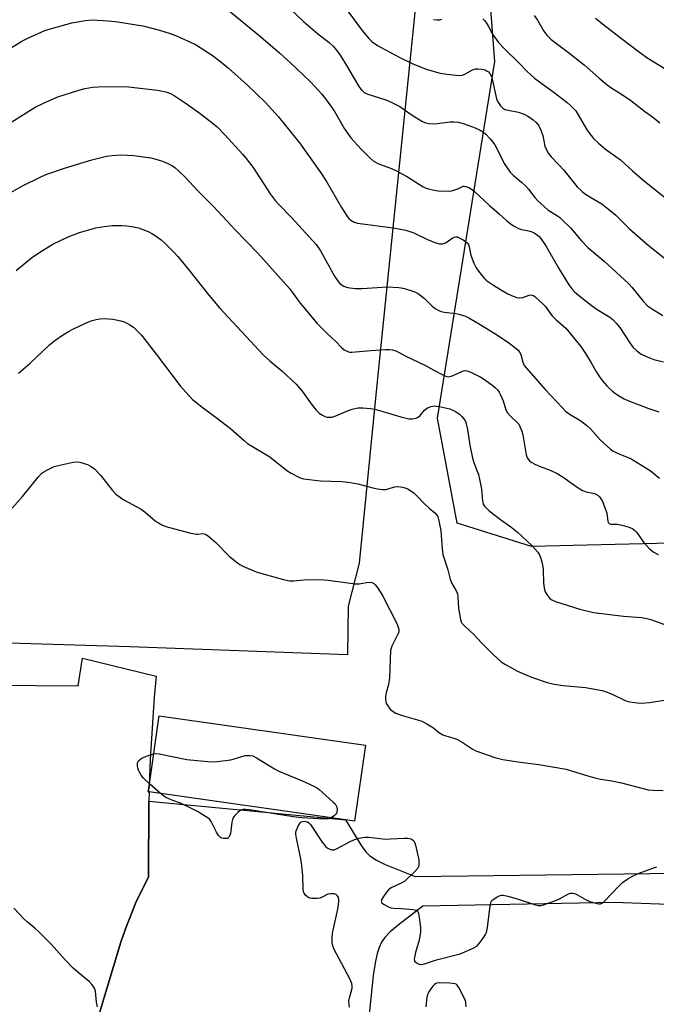
# Model space of a CAD drawing. Units: inches. Extents: x 1267768 to 1273768, y 565449 to 569450.
# Drawn here: x 1271171 to 1271394, y 568178 to 568522 of the extents above; entities that cross this region are included whole.
import ezdxf

# ---------------------------------------------------------------- set-up
doc = ezdxf.new("R2010")
doc.units = ezdxf.units.IN
doc.header["$MEASUREMENT"] = 0
for name, color, linetype in [('BLDG-Footprint', 5, 'Continuous'), ('NTRL-Farm Land', 3, 'Continuous'), ('NTRL-Trees', 3, 'Continuous'), ('TRANS-Driveway', 251, 'Continuous'), ('TRANS-Parking Lot', 4, 'Continuous'), ('Undefined', 1, 'Continuous')]:
    doc.layers.add(name, color=color, linetype=linetype)

msp = doc.modelspace()

# ---------------------------------------------------------------- linework, layer by layer
at = {"layer": 'BLDG-Footprint', "elevation": 589.98}
msp.add_lwpolyline([(1271292.02, 568268.49), (1271288.23, 568241.89), (1271285.1, 568242.34), (1271216.36, 568252.12), (1271216.09, 568252.16), (1271216.37, 568254.11), (1271219.88, 568278.76)], close=True, dxfattribs=at)
at = {"layer": 'NTRL-Farm Land'}
msp.add_polyline3d([(1271310.53, 568536.28, 0), (1271296.08, 568394.53, 0), (1271289.87, 568332.16, 0), (1271285.96, 568317.06, 0), (1271285.81, 568300.03, 0), (1271209.65, 568302.83, 0), (1271151.78, 568304.6, 0), (1271109.7, 568306.38, 0), (1271090.41, 568306.38, 0), (1271069.37, 568302.89, 0), (1271058.84, 568287.12, 0), (1271044.8, 568252.09, 0), (1271025.48, 568180.25, 0), (1271018.43, 568101.41, 0)], dxfattribs=at)
at = {"layer": 'NTRL-Trees'}
msp.add_lwpolyline([(1271550.06, 568342.68), (1271350.15, 568337.97), (1271324.16, 568346.05), (1271317.32, 568382.76), (1271337.36, 568507.6), (1271334.24, 568546.95), (1271331.28, 568584.27), (1271322.6, 568626.59), (1271283.54, 568691.69), (1271250.98, 568749.2), (1271218.43, 568798.03), (1271175.27, 568850.48), (1271175.27, 568872.34), (1271192.27, 568899.06), (1271209.27, 568913.63), (1271222.54, 568924.48), (1271246.78, 568920), (1271267.26, 568902.19), (1271294.61, 568869.43), (1271299.81, 568833.83), (1271325.86, 568819.73), (1271357.32, 568817.56), (1271382.28, 568809.96), (1271420.26, 568779.58)], dxfattribs=at)
at = {"layer": 'TRANS-Driveway'}
for points in [[(1271199.17, 568175.2), (1271206.53, 568199.54), (1271208.11, 568204.25), (1271211.79, 568213.49), (1271216.14, 568222.43), (1271216.33, 568248.89), (1271285.1, 568242.34), (1271290.81, 568233.03), (1271292.3, 568231.06), (1271293.61, 568229.8), (1271295.92, 568228.3), (1271298.97, 568226.77), (1271309.45, 568222.52), (1271409.8, 568223.83)], [(1271404.35, 568212.54), (1271379.08, 568213.39), (1271312.15, 568212.21), (1271303.45, 568205.56), (1271300.68, 568203.13), (1271298.8, 568201.15), (1271297.71, 568199.56), (1271296.84, 568197.7), (1271296.14, 568195.59), (1271295.54, 568192.96), (1271294.79, 568187.87), (1271293.13, 568172.01)]]:
    msp.add_lwpolyline(points, dxfattribs=at)
at = {"layer": 'TRANS-Parking Lot'}
msp.add_lwpolyline([(1271139.04, 568105.14), (1271152.63, 568204.6), (1271120.13, 568210.34), (1271117.69, 568210.42), (1271063.51, 568220.81), (1271066.26, 568239.25), (1271067.63, 568248.51), (1271103, 568247.99), (1271099.96, 568261.53), (1271102.19, 568289.96), (1271191.61, 568289.23), (1271193.1, 568298.9), (1271218.82, 568292.56), (1271218.19, 568285.27), (1271216.81, 568263.54), (1271216.37, 568254.11), (1271216.09, 568252.16), (1271216.36, 568252.12), (1271216.33, 568248.89), (1271216.14, 568222.43), (1271211.79, 568213.49), (1271208.11, 568204.25), (1271206.53, 568199.54), (1271199.17, 568175.2)], dxfattribs=at)
at = {"layer": 'Undefined'}
msp.add_line((1271220.41, 568251.55, 590), (1271216.49, 568254.99, 590), dxfattribs=at)
for points, elevation in [([(1271283.31, 568528.6), (1271290.79, 568518.55), (1271293.22, 568515.63), (1271294.44, 568514.41), (1271296.33, 568513.16), (1271298.81, 568511.73), (1271304.13, 568508.92), (1271308.67, 568506.77), (1271313.66, 568504.79), (1271318.24, 568503.51), (1271320.53, 568503.09), (1271323.68, 568502.75), (1271325.1, 568502.69), (1271325.96, 568502.81), (1271326.78, 568503.09), (1271329.5, 568504.59), (1271330.52, 568504.96), (1271331.35, 568505.02), (1271332.79, 568504.84), (1271333.91, 568504.58), (1271334.65, 568504.22), (1271335.07, 568503.89), (1271335.6, 568503.3), (1271336.11, 568502.3), (1271336.52, 568500.91), (1271337.88, 568494.52), (1271338.34, 568493.47), (1271339.34, 568492.03), (1271340.12, 568491.2), (1271340.79, 568490.82), (1271342.01, 568490.5), (1271345.62, 568489.88), (1271347.55, 568489.13), (1271348.88, 568488.46), (1271349.85, 568487.86), (1271350.73, 568487.18), (1271351.76, 568486.19), (1271352.66, 568485.1), (1271353.42, 568483.54), (1271354.1, 568481.62), (1271354.84, 568477.97), (1271355.41, 568476.65), (1271356.13, 568475.39), (1271357.02, 568474.26), (1271359.64, 568471.5), (1271361.41, 568469.51), (1271366.15, 568463.77), (1271367.81, 568462.12), (1271368.72, 568461.42), (1271370.6, 568460.18), (1271374.8, 568457.72), (1271377.13, 568455.9), (1271379.62, 568453.8), (1271384.45, 568449.07), (1271390.02, 568444.12), (1271392.08, 568442.39), (1271397.17, 568438.45)], 572), ([(1271265.89, 568525.81), (1271270.39, 568521.55), (1271275.3, 568517.39), (1271279.41, 568514.19), (1271280.9, 568512.82), (1271282.33, 568511.06), (1271283.46, 568509.37), (1271285.47, 568506.16), (1271287.72, 568502.2), (1271289.96, 568498.51), (1271290.65, 568497.62), (1271291.66, 568496.76), (1271292.86, 568496.15), (1271299.21, 568494.16), (1271301.33, 568493.26), (1271304.1, 568491.78), (1271308.38, 568488.81), (1271311.83, 568486.69), (1271313.11, 568486.09), (1271314.25, 568485.88), (1271316.32, 568485.8), (1271321.68, 568486.46), (1271323.14, 568486.45), (1271324.6, 568486.32), (1271326.54, 568485.78), (1271330.49, 568484.31), (1271332.23, 568483.55), (1271333.35, 568482.84), (1271334.16, 568482.1), (1271335.68, 568480.46), (1271336.59, 568479.36), (1271337.28, 568478.38), (1271338.16, 568476.85), (1271340.56, 568471.88), (1271342.72, 568468.81), (1271343.7, 568467.76), (1271346.67, 568465.34), (1271348.18, 568463.96), (1271349.11, 568462.88), (1271351.29, 568459.95), (1271352.27, 568458.92), (1271355.88, 568455.66), (1271359.22, 568453.62), (1271359.92, 568453.1), (1271361.01, 568452.11), (1271363.73, 568449.4), (1271367.6, 568444.85), (1271369.79, 568442.56), (1271375.59, 568437.71), (1271384.05, 568429.95), (1271385.23, 568428.62), (1271389.2, 568423.77), (1271390.77, 568422.14), (1271392.41, 568420.98), (1271396.08, 568418.7)], 574), ([(1271351.08, 568523.68), (1271352.24, 568522.06), (1271354.42, 568518.17), (1271355.54, 568516.79), (1271356.98, 568515.29), (1271363.05, 568510.75), (1271368.61, 568506.44), (1271373.7, 568501.87), (1271376.66, 568499.39), (1271377.93, 568498.49), (1271381.64, 568496.18), (1271384.83, 568493.95), (1271389.67, 568490.23), (1271392.5, 568488.16), (1271395.03, 568486.1)], 568), ([(1271165.4, 568510.67), (1271171.88, 568514.61), (1271174.22, 568515.86), (1271179.96, 568518.43), (1271182.23, 568519.12), (1271189.37, 568521.08), (1271194.15, 568521.92), (1271196.33, 568522.1), (1271202.07, 568521.81), (1271204.66, 568521.54), (1271214.18, 568519.97), (1271220.08, 568518.53), (1271223.77, 568517.37), (1271225.92, 568516.5), (1271232.64, 568513.45), (1271234.27, 568512.47), (1271238.41, 568509.71), (1271241.43, 568507.45), (1271244.11, 568505.23), (1271250.79, 568499.27), (1271256.99, 568493.27), (1271261.66, 568488.15), (1271268.99, 568479.11), (1271276.51, 568468.66), (1271278.43, 568465.64), (1271283.68, 568456.49), (1271285.78, 568453.25), (1271286.34, 568452.57), (1271286.96, 568452.03), (1271288.14, 568451.35), (1271289.23, 568451.06), (1271301.7, 568449.42), (1271306.14, 568448.51), (1271309, 568447.6), (1271313.94, 568445.22), (1271316.64, 568444.18), (1271318, 568443.8), (1271319.04, 568443.84), (1271320.03, 568444.14), (1271320.66, 568444.47), (1271322.44, 568445.73), (1271323.16, 568446.07), (1271323.64, 568446.2), (1271324.14, 568446.19), (1271324.66, 568446.02), (1271326.2, 568445.17), (1271327.63, 568444.15), (1271328.12, 568443.51), (1271328.37, 568442.72), (1271328.78, 568440.32), (1271329, 568439.49), (1271329.97, 568437.01), (1271330.74, 568435.41), (1271331.57, 568434.24), (1271333.02, 568432.45), (1271333.78, 568431.59), (1271334.44, 568431.02), (1271336.86, 568429.35), (1271339.25, 568427.83), (1271341.91, 568426.29), (1271343.72, 568425.43), (1271345.06, 568424.96), (1271346.1, 568424.86), (1271347.12, 568425.03), (1271349.33, 568425.81), (1271349.84, 568425.9), (1271350.33, 568425.89), (1271350.8, 568425.71), (1271351.47, 568425.25), (1271354.25, 568422.72), (1271355.01, 568421.84), (1271356.54, 568419.69), (1271357.42, 568418.61), (1271358.74, 568417.25), (1271361.31, 568415.04), (1271362.11, 568414.25), (1271367.44, 568407.88), (1271369.05, 568405.47), (1271371.02, 568402.22), (1271372.84, 568398.95), (1271373.96, 568397.25), (1271375, 568395.85), (1271376.5, 568394.08), (1271377.28, 568393.26), (1271378.3, 568392.36), (1271379.17, 568391.7), (1271380.63, 568390.79), (1271382.6, 568389.62), (1271383.89, 568388.99), (1271390.81, 568386.29), (1271394.68, 568385)], 578), ([(1271315.81, 568522.23), (1271317.06, 568522.07), (1271318.03, 568522.16), (1271318.8, 568522.38)], 570), ([(1271333.17, 568522.46), (1271333.74, 568521.88), (1271334.39, 568520.97), (1271335.12, 568519.76), (1271336.49, 568517.14), (1271338.57, 568514.16), (1271340.56, 568512.06), (1271345.96, 568506.85), (1271348.6, 568504.03), (1271351.22, 568501.77), (1271358.11, 568496.71), (1271362.57, 568493.23), (1271363.68, 568492.3), (1271364.89, 568491.11), (1271365.6, 568490.25), (1271366.52, 568488.86), (1271369.39, 568483.94), (1271370.16, 568482.76), (1271371.86, 568480.58), (1271373.56, 568478.95), (1271376.01, 568476.84), (1271381.22, 568473.14), (1271382.95, 568471.65), (1271385.3, 568469.41), (1271388.99, 568466.25), (1271397.27, 568459.67)], 570), ([(1271372.54, 568522.74), (1271374.93, 568520.72), (1271381.66, 568515.56), (1271387.87, 568510.84), (1271390.84, 568508.77), (1271396.57, 568505.18)], 566), ([(1271168.33, 568486.48), (1271176.58, 568491.53), (1271179.42, 568493.02), (1271184.46, 568495.17), (1271191.76, 568497.52), (1271194.02, 568498.16), (1271196.58, 568498.58), (1271200.73, 568498.84), (1271209.23, 568498.7), (1271219.38, 568497.57), (1271222.25, 568496.95), (1271223.9, 568496.38), (1271225.16, 568495.66), (1271229.02, 568493.06), (1271233.74, 568489.73), (1271238.35, 568486.17), (1271240.15, 568484.65), (1271242.84, 568481.9), (1271249.05, 568475.18), (1271250.37, 568473.63), (1271252.77, 568470.45), (1271258.71, 568461.27), (1271260.48, 568458.91), (1271261.65, 568457.6), (1271266.29, 568452.82), (1271274.85, 568443.56), (1271276.35, 568441.35), (1271281.21, 568432.49), (1271282.53, 568430.56), (1271283.11, 568429.91), (1271283.53, 568429.57), (1271284.46, 568428.99), (1271285.47, 568428.58), (1271286.57, 568428.36), (1271288.54, 568428.14), (1271290.86, 568428.16), (1271299.66, 568428.78), (1271303.73, 568428.54), (1271304.59, 568428.42), (1271305.7, 568428.15), (1271308.97, 568427.11), (1271309.75, 568426.78), (1271310.48, 568426.36), (1271312.73, 568424.65), (1271315.34, 568422.01), (1271316.49, 568421.17), (1271317.7, 568420.44), (1271318.49, 568420.13), (1271319.6, 568419.86), (1271323.68, 568419.46), (1271324.78, 568419.22), (1271325.91, 568418.88), (1271327.02, 568418.47), (1271328.27, 568417.87), (1271332.19, 568415.58), (1271337.27, 568412.43), (1271341.71, 568409.49), (1271343.66, 568408.08), (1271345.43, 568406.57), (1271345.99, 568405.94), (1271346.44, 568405.11), (1271347.07, 568402.39), (1271347.59, 568401.28), (1271348.28, 568400.41), (1271354.96, 568392.8), (1271360.83, 568386.53), (1271362.07, 568385.29), (1271363.65, 568384.12), (1271367.41, 568381.87), (1271369.49, 568380.25), (1271370.77, 568379.05), (1271374.27, 568375.13), (1271377.79, 568371.96), (1271378.73, 568371.29), (1271379.73, 568370.78), (1271381.81, 568369.87), (1271384.51, 568368.83), (1271385.56, 568368.29), (1271391.64, 568364.52), (1271394.93, 568361.83)], 580), ([(1271167.24, 568461.31), (1271172.05, 568464.05), (1271178.5, 568467.2), (1271180.67, 568468.12), (1271186.74, 568470.28), (1271196.32, 568473.15), (1271201.49, 568474.4), (1271203.48, 568474.72), (1271206.61, 568474.94), (1271211.04, 568474.72), (1271217.03, 568473.83), (1271218.76, 568473.41), (1271221.05, 568472.72), (1271222.69, 568472.03), (1271224.53, 568471.06), (1271225.41, 568470.43), (1271226.65, 568469.34), (1271228.86, 568467.19), (1271233.56, 568462.25), (1271238.87, 568456.85), (1271246.52, 568448.67), (1271254.38, 568440.54), (1271261.42, 568432.76), (1271265.49, 568428.12), (1271269.25, 568423.02), (1271275.19, 568415.87), (1271278.66, 568412.39), (1271281.75, 568409.67), (1271283.74, 568407.5), (1271284.62, 568406.75), (1271285.91, 568406.1), (1271286.45, 568405.95), (1271287.3, 568405.89), (1271293.98, 568406.49), (1271298.97, 568406.83), (1271300.43, 568406.86), (1271301.56, 568406.68), (1271302.66, 568406.34), (1271303.43, 568405.99), (1271306.23, 568404.52), (1271312.88, 568401.3), (1271316.01, 568399.66), (1271319.09, 568397.93), (1271320.14, 568397.47), (1271320.96, 568397.33), (1271322.06, 568397.45), (1271322.78, 568397.72), (1271326, 568399.23), (1271326.77, 568399.43), (1271327.56, 568399.37), (1271328.92, 568398.85), (1271332.44, 568397.14), (1271333.66, 568396.35), (1271336.71, 568394.09), (1271337.62, 568393.35), (1271338.21, 568392.76), (1271338.83, 568391.93), (1271339.23, 568391.24), (1271340.23, 568388.88), (1271341.2, 568385.77), (1271341.73, 568384.72), (1271342.79, 568383.52), (1271345.31, 568381.12), (1271345.68, 568380.67), (1271346.11, 568379.92), (1271346.77, 568378.3), (1271347.16, 568376.97), (1271347.87, 568372.07), (1271348.27, 568370.04), (1271348.67, 568368.99), (1271349.43, 568367.95), (1271350.04, 568367.43), (1271351.31, 568366.74), (1271353.19, 568365.92), (1271356.66, 568364.63), (1271359.09, 568363.43), (1271361.26, 568362.13), (1271366.06, 568358.7), (1271367.96, 568357.54), (1271369.27, 568357.09), (1271372.17, 568356.43), (1271372.89, 568356.15), (1271373.35, 568355.86), (1271373.96, 568355.33), (1271374.45, 568354.66), (1271374.96, 568353.64), (1271375.96, 568351.24), (1271376.49, 568349.59), (1271376.86, 568346.7), (1271377.02, 568346.27), (1271377.26, 568345.98), (1271377.91, 568345.74), (1271380.12, 568345.69), (1271381.84, 568345.4), (1271384.36, 568344.73), (1271385.62, 568344.1), (1271386.26, 568343.59), (1271386.99, 568342.81), (1271389.33, 568339.43), (1271391.42, 568337.12), (1271392.7, 568336.03), (1271394.45, 568335.18)], 582), ([(1271169.83, 568434.41), (1271175.27, 568438.92), (1271178.14, 568440.9), (1271182.73, 568443.66), (1271188.03, 568446.29), (1271192, 568447.79), (1271197.79, 568449.41), (1271200.7, 568449.9), (1271203.64, 568450.2), (1271206.85, 568450.18), (1271208.6, 568450.08), (1271210.92, 568449.73), (1271212.65, 568449.38), (1271214.25, 568448.84), (1271216.08, 568448.09), (1271217.37, 568447.41), (1271218.85, 568446.48), (1271220.61, 568445.14), (1271221.9, 568443.98), (1271225.04, 568440.84), (1271226.4, 568439.31), (1271230.13, 568434.85), (1271237.25, 568425.87), (1271241.02, 568421.38), (1271256.39, 568404.83), (1271258.71, 568402.71), (1271262.87, 568399.39), (1271267.85, 568394.73), (1271269.9, 568392.22), (1271273.05, 568387.86), (1271274.83, 568385.6), (1271275.84, 568384.6), (1271277.07, 568383.81), (1271277.84, 568383.41), (1271278.64, 568383.15), (1271279.46, 568383.11), (1271280.3, 568383.21), (1271281.66, 568383.58), (1271285.83, 568385.41), (1271287.44, 568386.01), (1271289.41, 568386.38), (1271291.12, 568386.47), (1271293.67, 568386.24), (1271295.36, 568385.95), (1271298.14, 568385.2), (1271304.45, 568383.28), (1271307.2, 568382.63), (1271308.56, 568382.57), (1271309.83, 568382.84), (1271310.53, 568383.22), (1271311.16, 568383.8), (1271312.73, 568385.57), (1271313.82, 568386.45), (1271315.09, 568386.94), (1271316.19, 568387.08), (1271318.47, 568386.77), (1271321.59, 568386.1), (1271323.59, 568385.16), (1271324.94, 568384.2), (1271325.73, 568383.45), (1271326.44, 568382.63), (1271327.01, 568381.64), (1271327.3, 568380.83), (1271327.7, 568378.85), (1271328.52, 568373.39), (1271329.54, 568368.88), (1271330.1, 568366.94), (1271331.56, 568363.16), (1271332, 568361.47), (1271332.64, 568358.04), (1271332.96, 568353.88), (1271333.28, 568352.8), (1271333.74, 568352.08), (1271334.28, 568351.41), (1271335.34, 568350.41), (1271339.31, 568347.41), (1271342.9, 568344.83), (1271345.23, 568342.97), (1271350.3, 568338.32), (1271352.38, 568335.92), (1271352.84, 568335.21), (1271353.17, 568334.44), (1271353.74, 568332.54), (1271354.14, 568330.89), (1271354.26, 568329.76), (1271354.39, 568325.17), (1271354.58, 568323.45), (1271354.84, 568322.35), (1271355.53, 568321.13), (1271356.61, 568319.81), (1271357.27, 568319.31), (1271358.52, 568318.67), (1271367, 568315.99), (1271371.86, 568314.87), (1271382.27, 568313.61), (1271388.75, 568313.08), (1271390.44, 568312.81), (1271391.86, 568312.38), (1271396.61, 568310.67)], 584), ([(1271170.72, 568398.51), (1271174.74, 568402.03), (1271181.6, 568408.41), (1271183.39, 568409.99), (1271186.08, 568411.85), (1271188.24, 568413.17), (1271189.97, 568414.06), (1271195.14, 568416.46), (1271196.51, 568416.99), (1271197.86, 568417.33), (1271199.23, 568417.58), (1271200.63, 568417.64), (1271203.73, 568417.47), (1271206.52, 568416.84), (1271207.61, 568416.49), (1271208.41, 568416.13), (1271209.7, 568415.43), (1271210.9, 568414.62), (1271212.33, 568413.29), (1271213.68, 568411.8), (1271218.91, 568405.24), (1271227.28, 568394.13), (1271229.18, 568391.94), (1271231.59, 568389.39), (1271235.45, 568386.32), (1271239.89, 568383.1), (1271244.88, 568379.16), (1271249.74, 568374.86), (1271250.83, 568373.97), (1271258.59, 568369.26), (1271264.62, 568364.54), (1271266.1, 568363.56), (1271268.76, 568362.18), (1271269.58, 568361.85), (1271270.44, 568361.64), (1271276.37, 568360.86), (1271283.79, 568360.68), (1271286.15, 568360.44), (1271289.36, 568359.9), (1271294.62, 568358.41), (1271296.33, 568358.08), (1271298.09, 568357.92), (1271299.25, 568357.92), (1271299.98, 568358.06), (1271302.18, 568358.8), (1271303.33, 568358.93), (1271304.47, 568358.86), (1271305.52, 568358.58), (1271306.83, 568358.06), (1271308.07, 568357.33), (1271308.99, 568356.65), (1271309.82, 568355.87), (1271312.78, 568352.72), (1271314.31, 568351.34), (1271316.36, 568349.72), (1271317, 568348.95), (1271317.36, 568348.26), (1271317.74, 568346.87), (1271318.38, 568343.4), (1271318.9, 568337.09), (1271319.18, 568335.14), (1271320.85, 568329.75), (1271321.64, 568326.52), (1271322.17, 568325.26), (1271323.77, 568322.41), (1271324.23, 568321.33), (1271324.43, 568320.22), (1271324.63, 568316.46), (1271324.8, 568315.01), (1271325.3, 568312.43), (1271325.56, 568311.62), (1271325.82, 568311.14), (1271326.93, 568309.91), (1271330, 568307.2), (1271332.8, 568304.14), (1271336.7, 568300.18), (1271339.56, 568297.65), (1271341, 568296.69), (1271345.26, 568294.33), (1271350.13, 568292.28), (1271355.58, 568290.38), (1271358.08, 568289.79), (1271361.19, 568289.3), (1271369.02, 568288.64), (1271374.87, 568287.62), (1271376.22, 568287.16), (1271378.33, 568286.25), (1271383.1, 568283.97), (1271384.5, 568283.6), (1271387.1, 568283.21), (1271388.54, 568283.16), (1271391.39, 568283.42), (1271399.58, 568284.7)], 586), ([(1271168.51, 568351.38), (1271172.06, 568355.38), (1271177.57, 568362.2), (1271178.92, 568363.59), (1271179.62, 568364.08), (1271180.89, 568364.78), (1271183.23, 568365.87), (1271184.58, 568366.25), (1271189.81, 568367.39), (1271190.97, 568367.54), (1271192.11, 568367.42), (1271194.89, 568366.57), (1271196.17, 568365.95), (1271197.25, 568365.05), (1271199.44, 568362.84), (1271203.56, 568357.5), (1271204.76, 568356.26), (1271206.36, 568355.07), (1271207.56, 568354.29), (1271212.12, 568351.83), (1271213.58, 568350.94), (1271214.98, 568349.92), (1271218.66, 568346.85), (1271219.62, 568346.17), (1271220.87, 568345.52), (1271222.2, 568344.99), (1271230.54, 568342.75), (1271232.87, 568342.28), (1271233.44, 568342.26), (1271235.15, 568342.46), (1271235.66, 568342.42), (1271236.15, 568342.23), (1271237.3, 568341.44), (1271239.73, 568339.38), (1271244.42, 568334.52), (1271247.43, 568332.12), (1271248.17, 568331.63), (1271249.22, 568331.09), (1271253.87, 568329.13), (1271256.59, 568328.26), (1271263.34, 568326.37), (1271265.53, 568325.88), (1271266.94, 568325.89), (1271270.61, 568326.3), (1271276.07, 568326.4), (1271279, 568326.21), (1271288.41, 568324.85), (1271289.85, 568324.88), (1271292.47, 568325.39), (1271293.34, 568325.48), (1271294.35, 568325.35), (1271294.94, 568325.05), (1271295.46, 568324.58), (1271296.14, 568323.69), (1271297.41, 568321.79), (1271298.14, 568320.52), (1271303.11, 568310.78), (1271303.55, 568309.73), (1271303.73, 568308.89), (1271303.7, 568308.06), (1271303.44, 568307.25), (1271301.28, 568303.1), (1271301.01, 568302.33), (1271300.86, 568301.56), (1271300.53, 568292.04), (1271300.18, 568289.69), (1271299.31, 568286.75), (1271299.09, 568285.35), (1271299.07, 568284.5), (1271299.17, 568283.66), (1271299.45, 568282.89), (1271299.89, 568282.19), (1271300.76, 568281.08), (1271301.35, 568280.48), (1271302.72, 568279.62), (1271304.52, 568278.95), (1271310.22, 568277.36), (1271311.78, 568276.81), (1271313.57, 568275.92), (1271315.31, 568274.93), (1271315.99, 568274.44), (1271317.62, 568272.99), (1271319.08, 568272.08), (1271320.16, 568271.7), (1271322.68, 568271.04), (1271323.97, 568270.51), (1271325.94, 568269.47), (1271329.39, 568267.17), (1271330.67, 568266.46), (1271337.33, 568264.18), (1271338.73, 568263.75), (1271340.15, 568263.45), (1271345.33, 568262.69), (1271352.65, 568261.73), (1271362.25, 568260.02), (1271364.54, 568259.4), (1271369.86, 568257.69), (1271372.35, 568257.03), (1271374.3, 568256.6), (1271378.28, 568256.03), (1271381.65, 568255.31), (1271390.98, 568252.86), (1271392.71, 568252.69), (1271396.22, 568252.65)], 588), ([(1271216.49, 568254.99), (1271214.46, 568256.88), (1271213.6, 568258), (1271212.99, 568258.96), (1271212.62, 568259.71), (1271212.4, 568260.49), (1271212.3, 568261.27), (1271212.33, 568262.03), (1271212.5, 568262.51), (1271212.81, 568262.96), (1271213.41, 568263.55), (1271213.88, 568263.89), (1271215.44, 568264.57), (1271217.97, 568265.38)], 590), ([(1271217.97, 568265.38), (1271218.71, 568265.5), (1271219.86, 568265.43), (1271229.62, 568263.49), (1271238.15, 568262.6), (1271240.22, 568262.74), (1271244.95, 568263.38), (1271248.84, 568264.54), (1271249.95, 568264.79), (1271251.62, 568264.87), (1271252.69, 568264.68), (1271253.97, 568264.06), (1271260.2, 568260.19), (1271261.73, 568259.32), (1271269.69, 568256.07), (1271274.02, 568254.08), (1271275.07, 568253.53), (1271275.79, 568253.03), (1271280.8, 568248.53), (1271281.41, 568247.91), (1271281.87, 568247.23), (1271282.03, 568246.74), (1271282.11, 568245.95), (1271282.04, 568245.17), (1271281.89, 568244.69), (1271281.59, 568244.24), (1271281.19, 568243.84), (1271280.06, 568243.05)], 590), ([(1271280.06, 568243.05), (1271279.02, 568242.7), (1271277.7, 568242.58), (1271269.85, 568243), (1271266.83, 568243.38), (1271251.54, 568245.86), (1271250.25, 568245.97), (1271249.19, 568245.93), (1271248.45, 568245.7), (1271247.56, 568245.04), (1271246.34, 568243.81), (1271245.7, 568242.9), (1271245.34, 568241.55), (1271244.82, 568237.52), (1271244.55, 568236.74), (1271244.3, 568236.3), (1271243.96, 568235.97), (1271243.74, 568235.87), (1271243.24, 568235.77), (1271242.42, 568235.81), (1271241.87, 568235.94), (1271241.39, 568236.16), (1271240.64, 568236.85), (1271239.93, 568238.08), (1271238.14, 568241.73), (1271237.65, 568242.41), (1271237.02, 568242.96), (1271233.31, 568245.22), (1271231.01, 568246.41), (1271227.33, 568248.14), (1271224.63, 568249.12), (1271222.47, 568250.04), (1271221.49, 568250.65), (1271220.41, 568251.55)], 590), ([(1271286.51, 568176.86), (1271286.34, 568177.93), (1271286.3, 568179.03), (1271286.46, 568180.15), (1271287.43, 568183.51), (1271287.47, 568184.31), (1271287.35, 568185.08), (1271286.65, 568186.7), (1271281.06, 568197.27), (1271280.6, 568198.35), (1271280.43, 568199.2), (1271280.4, 568200.97), (1271280.52, 568202.74), (1271281.98, 568209.06), (1271282.46, 568211.7), (1271282.74, 568213.78), (1271282.75, 568214.37), (1271282.61, 568215.13), (1271282.33, 568215.81), (1271281.84, 568216.28), (1271281.11, 568216.47), (1271280.01, 568216.51), (1271278.92, 568216.31), (1271276.88, 568215.29), (1271276.09, 568214.97), (1271275.01, 568214.81), (1271273.35, 568214.83), (1271272.56, 568215), (1271271.86, 568215.36), (1271271.04, 568216.04), (1271270.58, 568216.66), (1271270.41, 568217.19), (1271270.3, 568218.05), (1271270.14, 568222.84), (1271269.75, 568227.31), (1271269.38, 568229.33), (1271267.96, 568235.91), (1271267.73, 568237.34), (1271267.74, 568237.9), (1271267.86, 568238.45), (1271268.64, 568240.31), (1271269.23, 568241.26), (1271269.6, 568241.61), (1271270, 568241.78), (1271270.67, 568241.86), (1271271.21, 568241.78), (1271271.74, 568241.61), (1271272.22, 568241.34), (1271272.83, 568240.74), (1271273.36, 568240.03), (1271276.94, 568234.52), (1271277.8, 568233.32), (1271278.2, 568232.89), (1271278.86, 568232.41), (1271279.57, 568232.04), (1271280.31, 568231.82), (1271281.09, 568231.89), (1271281.89, 568232.2), (1271286.66, 568234.73), (1271288.01, 568235.36), (1271289.9, 568235.92), (1271291.83, 568236.31), (1271293.26, 568236.29), (1271299.05, 568235.62), (1271300.85, 568235.67), (1271305.65, 568235.99), (1271306.84, 568235.99), (1271307.96, 568235.73), (1271308.39, 568235.47), (1271308.93, 568234.97), (1271309.35, 568234.32), (1271309.62, 568233.52), (1271310.7, 568228.41), (1271310.74, 568226.76), (1271310.6, 568225.99), (1271310.38, 568225.5), (1271309.25, 568224.19), (1271305.78, 568220.94), (1271304.54, 568220.18), (1271301.11, 568218.52), (1271300.15, 568217.88), (1271299.39, 568217.02), (1271298.4, 568215.56), (1271297.83, 568214.58), (1271297.61, 568213.9), (1271297.62, 568213.69), (1271297.83, 568213.33), (1271298.42, 568212.85), (1271299.91, 568212), (1271300.96, 568211.58), (1271302, 568211.4), (1271304.66, 568211.37), (1271308.75, 568211), (1271309.8, 568210.76), (1271310.2, 568210.51), (1271310.35, 568210.33), (1271310.62, 568209.61), (1271310.86, 568208.19), (1271311.31, 568204.66), (1271311.33, 568203.19), (1271310.87, 568200.26), (1271309.56, 568195.9), (1271309.18, 568194.24), (1271309.11, 568193.46), (1271309.32, 568192.81), (1271309.86, 568192.34), (1271310.8, 568191.9), (1271311.58, 568191.8), (1271312.72, 568192.02), (1271316.97, 568193.37), (1271325.16, 568195.45), (1271329.51, 568197.34), (1271331.03, 568198.22), (1271331.83, 568199.05), (1271333.25, 568200.96), (1271334.05, 568202.19), (1271334.4, 568202.98), (1271334.72, 568204.69), (1271335.64, 568212.32), (1271336, 568213.7), (1271336.3, 568214.14), (1271336.92, 568214.65), (1271338.14, 568215.37), (1271339.16, 568215.83), (1271339.68, 568215.95), (1271340.23, 568215.96), (1271341.92, 568215.62), (1271344.76, 568214.83), (1271351.58, 568212.59), (1271352.43, 568212.39), (1271353, 568212.34), (1271353.55, 568212.41), (1271354.38, 568212.64), (1271358.26, 568214.07), (1271359.89, 568214.76), (1271363.03, 568216.45), (1271363.84, 568216.7), (1271364.39, 568216.71), (1271365.23, 568216.56), (1271366.05, 568216.27), (1271369.3, 568214.35), (1271370.6, 568213.75), (1271373.02, 568213.04), (1271373.82, 568212.94), (1271374.33, 568213), (1271375.05, 568213.31), (1271375.7, 568213.85), (1271380.73, 568219.19), (1271381.99, 568220.41), (1271383.8, 568221.7), (1271385.45, 568222.67), (1271387.45, 568223.54), (1271392.55, 568225.5), (1271393.98, 568225.88)], 590), ([(1271198.39, 568177), (1271198.04, 568178.56), (1271197.6, 568182.39), (1271197.12, 568183.66), (1271196.4, 568184.78), (1271195.37, 568185.79), (1271191.58, 568188.95), (1271189.87, 568190.52), (1271186.98, 568193.39), (1271182.12, 568198.82), (1271177.95, 568203.01), (1271176.46, 568204.44), (1271173.75, 568206.65), (1271172.71, 568207.62), (1271169.11, 568211.4)], 588), ([(1271327.29, 568176.95), (1271327.22, 568178.37), (1271327, 568179.18), (1271326.53, 568180.23), (1271324.9, 568183.34), (1271324.15, 568184.52), (1271323.77, 568184.85), (1271323.29, 568185.05), (1271321.58, 568185.23), (1271317.45, 568185.29), (1271316.67, 568185.09), (1271316.23, 568184.79), (1271315.65, 568184.17), (1271314.93, 568183.22), (1271314.26, 568182.23), (1271313.86, 568181.45), (1271313.58, 568180.36), (1271313.13, 568176.94)], 590)]:
    msp.add_lwpolyline(points, dxfattribs=dict(at, elevation=elevation))
msp.add_polyline3d([(1271243, 568526.44, 576), (1271255.49, 568516.12, 576), (1271262.11, 568510.43, 576), (1271265.96, 568506.97, 576), (1271268.1, 568504.99, 576), (1271272.91, 568500.34, 576), (1271276.86, 568496.07, 576), (1271278.45, 568494.03, 576), (1271281.09, 568490.26, 576), (1271284.78, 568483.95, 576), (1271286.91, 568480.89, 576), (1271290.56, 568476.93, 576), (1271293.48, 568473.98, 576), (1271294.76, 568472.86, 576), (1271295.62, 568472.3, 576), (1271296.38, 568471.92, 576), (1271300.86, 568470.28, 576), (1271302.69, 568469.41, 576), (1271306.76, 568467.27, 576), (1271312.28, 568463.76, 576), (1271313.34, 568463.25, 576), (1271314.15, 568462.98, 576), (1271316.08, 568462.55, 576), (1271317.48, 568462.33, 576), (1271321.07, 568462.26, 576), (1271322.26, 568462.35, 576), (1271323.34, 568462.63, 576), (1271324.39, 568463.05, 576), (1271325.78, 568463.77, 576), (1271326.22, 568463.91, 576), (1271326.62, 568463.95, 576), (1271327.15, 568463.88, 576), (1271328.19, 568463.5, 576), (1271329.16, 568462.92, 576), (1271330.04, 568462.21, 576), (1271335.5, 568457.14, 576), (1271338.84, 568454.25, 576), (1271341.56, 568451.78, 576), (1271343.15, 568450.52, 576), (1271344.32, 568449.79, 576), (1271345.54, 568449.17, 576), (1271346.68, 568448.81, 576), (1271348.65, 568448.47, 576), (1271350.04, 568448.1, 576), (1271351.08, 568447.66, 576), (1271352.23, 568446.87, 576), (1271352.85, 568446.32, 576), (1271353.4, 568445.67, 576), (1271355.19, 568443.07, 576), (1271359.65, 568435.16, 576), (1271363.18, 568429.48, 576), (1271364.22, 568428.04, 576), (1271365.23, 568427.05, 576), (1271367.73, 568424.92, 576), (1271371.06, 568422.29, 576), (1271373.14, 568420.85, 576), (1271377.52, 568418.1, 576), (1271378.65, 568417.24, 576), (1271379.8, 568416.04, 576), (1271381.05, 568414.54, 576), (1271384.51, 568409.12, 576), (1271385.74, 568407.49, 576), (1271386.85, 568406.51, 576), (1271388.51, 568405.25, 576), (1271389.26, 568404.8, 576), (1271390.57, 568404.22, 576), (1271392.98, 568403.33, 576), (1271396.29, 568402.52, 576)], dxfattribs=at)

doc.saveas('drawing.dxf')
